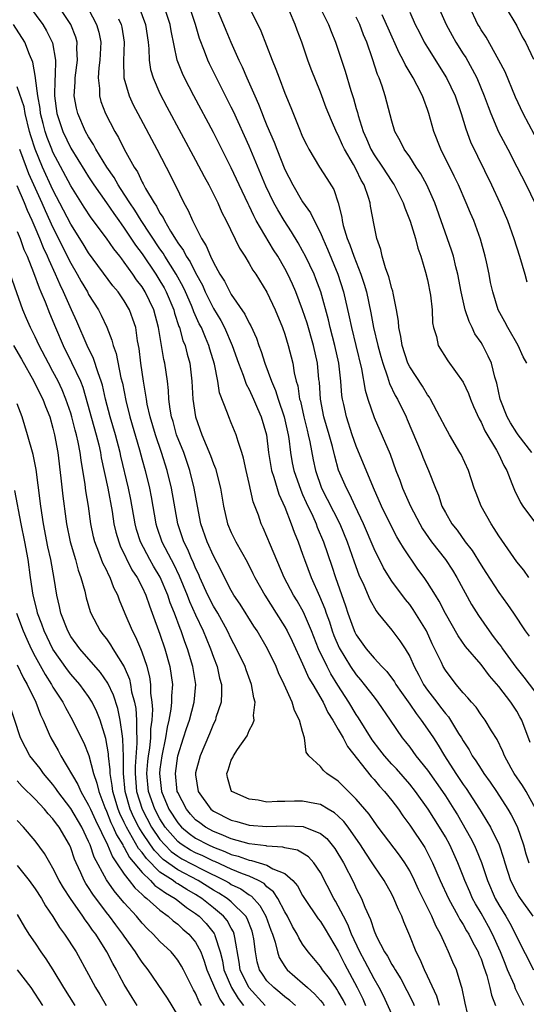
# Model space of a CAD drawing. Units: inches. Extents: x 2622000 to 2625000, y 1482000 to 1485000.
# Drawn here: x 2622059 to 2622116, y 1482883 to 1482994 of the extents above; entities that cross this region are included whole.
import ezdxf

# ---------------------------------------------------------------- set-up
doc = ezdxf.new("R2010")
doc.units = ezdxf.units.IN
doc.header["$MEASUREMENT"] = 0
doc.layers.add('LD26221482_2ft', color=166, linetype='Continuous')

msp = doc.modelspace()

# ---------------------------------------------------------------- linework, layer by layer
at = {"layer": 'LD26221482_2ft'}
for points, elevation in [([(2622060.38, 1482995), (2622061.86, 1482993), (2622062.29, 1482992.29), (2622062.95, 1482990.95), (2622063.3, 1482989), (2622063.26, 1482987.26), (2622063.22, 1482986.78), (2622063.18, 1482985), (2622063.45, 1482983), (2622064.12, 1482981), (2622065, 1482979.14), (2622066.57, 1482976.57), (2622067, 1482975.9), (2622067.6, 1482975), (2622069, 1482973.01), (2622069.81, 1482971.81), (2622070.39, 1482971), (2622070.63, 1482970.63), (2622071, 1482970.16), (2622072.26, 1482968.26), (2622073, 1482967.27), (2622074.53, 1482965), (2622075, 1482964.25), (2622075.46, 1482963.46), (2622075.71, 1482963), (2622076.55, 1482961), (2622076.64, 1482960.64), (2622077.13, 1482959.13), (2622077.18, 1482959), (2622077.57, 1482957.57), (2622077.81, 1482957), (2622078.04, 1482956.04), (2622078.33, 1482955), (2622078.59, 1482953), (2622078.7, 1482951), (2622078.97, 1482949), (2622079.69, 1482947), (2622080.17, 1482945.83), (2622080.68, 1482944.68), (2622081, 1482943.73), (2622081.22, 1482943.22), (2622081.79, 1482941), (2622082.11, 1482939), (2622082.58, 1482937), (2622083, 1482936.02), (2622083.51, 1482935), (2622084.76, 1482932.76), (2622085.43, 1482931.43), (2622085.63, 1482931), (2622086.75, 1482929), (2622088.04, 1482927), (2622089, 1482925.47), (2622089.26, 1482925), (2622089.83, 1482923.83), (2622091, 1482921.3), (2622091.71, 1482919.71), (2622092.15, 1482919), (2622093.3, 1482917), (2622093.84, 1482915.84), (2622094.39, 1482915), (2622095, 1482913.93), (2622095.53, 1482913), (2622096.02, 1482912.02), (2622098.67, 1482908.67), (2622099, 1482908.32), (2622099.6, 1482907.6), (2622100.17, 1482907), (2622101, 1482905.97), (2622101.73, 1482905), (2622102.25, 1482904.25), (2622103, 1482903.23), (2622104.7, 1482900.7), (2622105.56, 1482899), (2622106.42, 1482897), (2622107.35, 1482895), (2622108.44, 1482893), (2622108.63, 1482892.63), (2622109, 1482892.06), (2622109.38, 1482891.38), (2622109.62, 1482891), (2622110.07, 1482890.07), (2622110.68, 1482889), (2622110.76, 1482888.76), (2622111, 1482888.21), (2622111.3, 1482887.3), (2622111.65, 1482886.35), (2622112, 1482885), (2622112.17, 1482884.17), (2622112.61, 1482883)], 9618), ([(2622115.79, 1482883), (2622114.88, 1482884.88), (2622114.74, 1482885.26), (2622113.98, 1482887), (2622113.69, 1482887.69), (2622113.18, 1482889), (2622112.29, 1482891), (2622111.84, 1482891.84), (2622111, 1482893.33), (2622110.38, 1482894.38), (2622110.06, 1482895), (2622109.73, 1482895.73), (2622109.19, 1482897), (2622109, 1482897.51), (2622108.41, 1482899), (2622107.5, 1482901), (2622107, 1482901.91), (2622106.36, 1482903), (2622105.09, 1482905), (2622103.65, 1482907), (2622103, 1482907.82), (2622101.52, 1482909.52), (2622101, 1482910.06), (2622100.17, 1482911), (2622099.67, 1482911.67), (2622098.8, 1482912.8), (2622097.26, 1482915.26), (2622097, 1482915.62), (2622096.17, 1482917), (2622094.93, 1482918.93), (2622094.17, 1482920.17), (2622093.73, 1482921), (2622092.78, 1482923), (2622091.98, 1482925), (2622091.09, 1482927.09), (2622090.37, 1482928.37), (2622089.98, 1482929), (2622088.92, 1482931), (2622087.4, 1482934.6), (2622087, 1482935.59), (2622086.57, 1482936.57), (2622086.36, 1482937), (2622086.03, 1482937.97), (2622085.46, 1482939.46), (2622085, 1482941.52), (2622084.65, 1482943), (2622084.37, 1482944.37), (2622084.17, 1482945), (2622083.75, 1482946.25), (2622083.55, 1482947), (2622083, 1482948.34), (2622082.71, 1482949), (2622082.58, 1482949.42), (2622081.68, 1482951.68), (2622081.47, 1482953), (2622081.1, 1482954.9), (2622080.59, 1482956.59), (2622080.48, 1482957), (2622080.12, 1482957.88), (2622079.64, 1482959), (2622079.41, 1482959.41), (2622078.79, 1482960.79), (2622078.73, 1482961), (2622078.53, 1482961.47), (2622077.87, 1482963), (2622077.59, 1482963.59), (2622076.82, 1482965), (2622075.55, 1482967), (2622075.35, 1482967.35), (2622075, 1482967.84), (2622072.9, 1482971), (2622072.18, 1482972.18), (2622071.61, 1482973), (2622070.59, 1482974.59), (2622070.31, 1482975), (2622069.85, 1482975.85), (2622069.04, 1482977), (2622067.82, 1482979), (2622067.54, 1482979.54), (2622067, 1482980.39), (2622066.66, 1482981), (2622065.78, 1482983), (2622065.62, 1482983.62), (2622065.38, 1482985), (2622065.49, 1482986.51), (2622065.49, 1482987), (2622065.75, 1482989), (2622065.69, 1482990.31), (2622065.71, 1482991), (2622065.56, 1482991.56), (2622065, 1482993), (2622063.67, 1482995)], 9620), ([(2622072.63, 1482995), (2622073.38, 1482993), (2622073.66, 1482991), (2622073.74, 1482990.26), (2622073.78, 1482989), (2622073.94, 1482987.94), (2622074.22, 1482987), (2622075, 1482985.25), (2622075.77, 1482983.77), (2622079, 1482977.78), (2622079.95, 1482975.95), (2622080.47, 1482975), (2622081.47, 1482973), (2622081.93, 1482971.93), (2622082.42, 1482971), (2622083.9, 1482967.9), (2622084.5, 1482967), (2622085, 1482966.2), (2622085.43, 1482965.43), (2622085.73, 1482965), (2622087, 1482962.99), (2622087.93, 1482961), (2622088.75, 1482959), (2622089, 1482958.26), (2622089.38, 1482957), (2622089.88, 1482955), (2622090.05, 1482953.95), (2622090.28, 1482953), (2622090.46, 1482952.46), (2622090.66, 1482951), (2622090.74, 1482950.74), (2622091.12, 1482949), (2622091.49, 1482947.49), (2622091.63, 1482947), (2622091.81, 1482946.19), (2622092.18, 1482944.18), (2622092.43, 1482943), (2622093.11, 1482941), (2622093.76, 1482939.76), (2622095.15, 1482937), (2622095.98, 1482935), (2622096.76, 1482932.76), (2622097.3, 1482931.3), (2622097.86, 1482930.14), (2622098.53, 1482928.53), (2622099.24, 1482927.24), (2622099.44, 1482927), (2622101, 1482925.08), (2622101.9, 1482923.9), (2622102.48, 1482923), (2622103, 1482922.13), (2622103.51, 1482921), (2622104.04, 1482920.04), (2622104.56, 1482919), (2622105, 1482918.35), (2622106.03, 1482917), (2622106.46, 1482916.46), (2622107, 1482915.74), (2622107.35, 1482915.35), (2622107.59, 1482915), (2622108.49, 1482913.51), (2622108.82, 1482913), (2622109, 1482912.67), (2622109.66, 1482911.66), (2622110.01, 1482911), (2622110.43, 1482910.43), (2622111, 1482909.49), (2622111.32, 1482909), (2622112.04, 1482908.04), (2622112.73, 1482907), (2622114.02, 1482905), (2622114.39, 1482904.39), (2622115.06, 1482903.06), (2622115.75, 1482901), (2622116.01, 1482900.01), (2622116.36, 1482899)], 9626), ([(2622117.15, 1482905), (2622116.07, 1482907), (2622115.66, 1482907.66), (2622114.73, 1482909), (2622114.4, 1482909.6), (2622113.64, 1482911), (2622113.46, 1482911.46), (2622112.83, 1482912.83), (2622112.19, 1482913.81), (2622111.47, 1482915), (2622111, 1482915.6), (2622110.44, 1482916.44), (2622109.93, 1482917), (2622109.51, 1482917.51), (2622109, 1482918.04), (2622108.2, 1482919), (2622107, 1482920.58), (2622106.76, 1482921), (2622106.56, 1482921.44), (2622105.54, 1482923.54), (2622104.87, 1482925), (2622103.41, 1482927.41), (2622103, 1482927.95), (2622102.52, 1482928.52), (2622101, 1482930.58), (2622100.72, 1482931), (2622100.07, 1482932.07), (2622099, 1482934.19), (2622097.81, 1482937), (2622096.87, 1482939), (2622096.3, 1482940.3), (2622095.9, 1482941), (2622095.03, 1482943.03), (2622094.59, 1482944.59), (2622094.34, 1482945.66), (2622093.96, 1482947), (2622093.37, 1482949), (2622092.99, 1482951), (2622092.87, 1482952.87), (2622092.83, 1482953.17), (2622092.65, 1482955), (2622092.21, 1482957), (2622091.49, 1482959.49), (2622091, 1482961), (2622090.24, 1482963), (2622089.87, 1482963.87), (2622089.34, 1482965), (2622089, 1482965.64), (2622088.21, 1482967), (2622087.74, 1482967.74), (2622085.8, 1482971), (2622085.52, 1482971.52), (2622085, 1482972.65), (2622084.88, 1482972.88), (2622083.88, 1482975), (2622083, 1482976.92), (2622081, 1482980.87), (2622078.8, 1482985), (2622077.75, 1482987), (2622077.51, 1482987.51), (2622076.92, 1482989), (2622076.27, 1482992.27), (2622076.16, 1482993), (2622075.46, 1482995)], 9628), ([(2622116.5, 1482912.5), (2622115.57, 1482915), (2622115.37, 1482915.37), (2622115, 1482915.98), (2622114.33, 1482917), (2622113, 1482918.75), (2622111.95, 1482919.95), (2622111, 1482921.23), (2622109.26, 1482923.26), (2622108.43, 1482924.43), (2622107, 1482926.95), (2622106.32, 1482928.32), (2622105.88, 1482929), (2622105, 1482930.44), (2622104.61, 1482931), (2622103.93, 1482931.93), (2622102.3, 1482934.3), (2622101.9, 1482935), (2622101.56, 1482935.56), (2622101, 1482936.62), (2622099.84, 1482939), (2622098.96, 1482941.04), (2622097, 1482945.73), (2622096.56, 1482947), (2622095.91, 1482949), (2622095.62, 1482950.38), (2622095.47, 1482951), (2622095.41, 1482951.41), (2622095.29, 1482953), (2622095.07, 1482955), (2622094.62, 1482957), (2622094.08, 1482959), (2622093.88, 1482959.88), (2622093.03, 1482963), (2622092.49, 1482964.49), (2622092.28, 1482965), (2622091.32, 1482967), (2622091, 1482967.61), (2622090.5, 1482968.5), (2622089.75, 1482969.75), (2622088.91, 1482971), (2622088.2, 1482972.2), (2622087.78, 1482973), (2622086.88, 1482974.88), (2622085, 1482979.34), (2622083.23, 1482983.23), (2622083, 1482983.72), (2622080.57, 1482988.57), (2622080.37, 1482989), (2622080.01, 1482989.99), (2622079.44, 1482991.44), (2622079, 1482993), (2622078.31, 1482995)], 9630), ([(2622081.2, 1482995.2), (2622082.12, 1482993), (2622082.37, 1482992.37), (2622082.94, 1482991), (2622083.86, 1482989), (2622084.23, 1482988.23), (2622084.75, 1482987), (2622085.62, 1482985), (2622086.05, 1482984.05), (2622086.45, 1482983), (2622086.62, 1482982.62), (2622087, 1482981.66), (2622087.8, 1482979.8), (2622088.09, 1482979), (2622089, 1482976.74), (2622089.9, 1482975), (2622091, 1482973.12), (2622091.89, 1482971.89), (2622092.29, 1482971), (2622093, 1482969.62), (2622093.25, 1482969), (2622093.8, 1482967.8), (2622094.96, 1482965), (2622095.59, 1482963), (2622096.22, 1482960.22), (2622096.47, 1482959), (2622096.98, 1482957), (2622097.61, 1482954.39), (2622098, 1482952), (2622098.3, 1482951), (2622099, 1482948.94), (2622100.8, 1482944.8), (2622101.46, 1482943), (2622101.89, 1482941.89), (2622102.21, 1482941), (2622103.1, 1482939), (2622104.14, 1482937), (2622104.45, 1482936.45), (2622105.45, 1482935), (2622107.01, 1482933), (2622107.8, 1482931.8), (2622108.3, 1482931), (2622109.95, 1482927.95), (2622110.71, 1482926.71), (2622111.9, 1482925), (2622112.38, 1482924.38), (2622113, 1482923.55), (2622113.25, 1482923.25), (2622113.4, 1482923), (2622114.92, 1482920.92), (2622115.81, 1482919.81), (2622117, 1482918.23)], 9632), ([(2622085, 1482994.91), (2622085.96, 1482993), (2622086.3, 1482992.3), (2622087.57, 1482989), (2622087.99, 1482987.99), (2622088.35, 1482987), (2622089, 1482985.31), (2622089.68, 1482983.68), (2622090.56, 1482981.44), (2622091, 1482980.39), (2622091.45, 1482979.45), (2622091.69, 1482979), (2622092.88, 1482977), (2622093.71, 1482975.71), (2622094.48, 1482974.48), (2622094.99, 1482972.99), (2622095.38, 1482971.38), (2622095.42, 1482971), (2622095.54, 1482970.46), (2622095.99, 1482969), (2622096.3, 1482968.3), (2622096.72, 1482967), (2622097.51, 1482965), (2622097.89, 1482963.89), (2622098.15, 1482963), (2622098.66, 1482960.66), (2622098.96, 1482959), (2622099.44, 1482957), (2622099.76, 1482955.76), (2622099.98, 1482955), (2622100.53, 1482953.47), (2622100.74, 1482952.74), (2622101.39, 1482951.39), (2622101.63, 1482951), (2622102.59, 1482949), (2622102.71, 1482948.71), (2622104.3, 1482945), (2622104.49, 1482944.49), (2622105, 1482943.25), (2622105.11, 1482943), (2622105.88, 1482941), (2622106.22, 1482940.22), (2622106.62, 1482939), (2622107, 1482938.27), (2622107.74, 1482937), (2622108.31, 1482936.31), (2622109.21, 1482935), (2622110, 1482934), (2622111, 1482932.36), (2622111.55, 1482931.55), (2622113, 1482929.31), (2622113.97, 1482927.97), (2622114.65, 1482927), (2622115.96, 1482925), (2622116.4, 1482924.4)], 9634), ([(2622092.9, 1482995), (2622093.91, 1482993), (2622094.21, 1482992.21), (2622094.7, 1482991), (2622095.77, 1482987.77), (2622096.39, 1482985.61), (2622096.7, 1482984.7), (2622097, 1482983.58), (2622097.14, 1482983.14), (2622097.22, 1482982.78), (2622097.79, 1482981), (2622098.17, 1482980.17), (2622098.64, 1482979), (2622099, 1482978.38), (2622099.94, 1482977), (2622101, 1482975.37), (2622101.16, 1482975.16), (2622101.26, 1482975), (2622102.28, 1482973), (2622102.44, 1482972.44), (2622103.05, 1482970.95), (2622103.64, 1482969), (2622103.9, 1482967.9), (2622104.24, 1482967), (2622104.79, 1482965.21), (2622105, 1482964.35), (2622105.34, 1482962.66), (2622105.51, 1482961), (2622105.55, 1482959.55), (2622105.67, 1482959), (2622106, 1482958), (2622106.21, 1482957), (2622107.28, 1482955.28), (2622109, 1482952.89), (2622109.6, 1482951.6), (2622109.81, 1482951), (2622110.17, 1482950.17), (2622110.79, 1482948.79), (2622111, 1482948.42), (2622111.43, 1482947.43), (2622112.74, 1482945.26), (2622113, 1482944.76), (2622113.55, 1482943.55), (2622113.89, 1482943), (2622114.47, 1482941.53), (2622114.76, 1482940.76), (2622115.41, 1482939.41), (2622115.68, 1482939), (2622117, 1482937.24)], 9638), ([(2622106.2, 1482995), (2622107.08, 1482993), (2622107.75, 1482991.75), (2622108.17, 1482991), (2622109, 1482989.69), (2622109.28, 1482989.28), (2622110, 1482988), (2622110.52, 1482987), (2622111.36, 1482985), (2622111.79, 1482983.79), (2622112.1, 1482983), (2622112.97, 1482980.97), (2622114.01, 1482979), (2622115, 1482977.02), (2622116.06, 1482975), (2622117.04, 1482973)], 9646), ([(2622117, 1482980.63), (2622115.72, 1482983), (2622114.86, 1482984.86), (2622113.69, 1482987.69), (2622112.99, 1482988.99), (2622111.56, 1482991.56), (2622111, 1482992.41), (2622110.8, 1482992.8), (2622110.66, 1482993), (2622109.7, 1482995)], 9648), ([(2622113.71, 1482995), (2622115, 1482992.86), (2622115.62, 1482991.62), (2622115.98, 1482991), (2622116.9, 1482989.1)], 9650), ([(2622067, 1482994.73), (2622067.89, 1482993), (2622068.13, 1482992.13), (2622068.35, 1482991), (2622068.27, 1482989), (2622068.15, 1482988.15), (2622068.06, 1482987), (2622068.2, 1482985.8), (2622068.2, 1482985), (2622068.37, 1482984.37), (2622068.89, 1482983), (2622069.93, 1482981), (2622070.33, 1482980.33), (2622070.99, 1482979), (2622072.1, 1482977), (2622072.47, 1482976.47), (2622073, 1482975.33), (2622073.12, 1482975.12), (2622073.38, 1482974.62), (2622074.33, 1482973), (2622074.61, 1482972.61), (2622075, 1482971.85), (2622075.34, 1482971.34), (2622075.49, 1482971), (2622076.17, 1482969.83), (2622076.82, 1482968.82), (2622077, 1482968.52), (2622077.64, 1482967.64), (2622077.95, 1482967), (2622078.37, 1482966.37), (2622079, 1482965.13), (2622079.75, 1482963.75), (2622080.08, 1482963), (2622081, 1482961.13), (2622081.81, 1482959.81), (2622082.23, 1482959), (2622083.1, 1482957), (2622083.81, 1482955), (2622084.34, 1482953.66), (2622084.67, 1482952.67), (2622085, 1482952.07), (2622085.49, 1482951), (2622085.93, 1482949.93), (2622086.35, 1482949), (2622086.93, 1482947), (2622087.18, 1482945), (2622087.42, 1482943.42), (2622087.49, 1482943), (2622087.76, 1482942.24), (2622088.33, 1482940.33), (2622089, 1482938.89), (2622089.71, 1482937), (2622090.05, 1482936.05), (2622090.49, 1482935), (2622091, 1482933.62), (2622091.22, 1482933), (2622091.97, 1482931), (2622092.9, 1482928.9), (2622093.49, 1482927.49), (2622093.63, 1482927), (2622094, 1482926), (2622094.32, 1482925), (2622094.5, 1482924.5), (2622095.09, 1482923.09), (2622096.36, 1482921), (2622097, 1482920.06), (2622097.5, 1482919.5), (2622097.9, 1482919), (2622099, 1482917.55), (2622099.43, 1482917), (2622100.82, 1482915), (2622102.17, 1482913), (2622102.54, 1482912.54), (2622103, 1482911.95), (2622103.69, 1482911), (2622105, 1482909.37), (2622106.68, 1482907), (2622107, 1482906.52), (2622107.97, 1482905), (2622108.36, 1482904.36), (2622109.81, 1482901.81), (2622110.23, 1482901), (2622110.47, 1482900.47), (2622111.04, 1482899.04), (2622111.72, 1482897), (2622112.6, 1482895), (2622113, 1482894.3), (2622113.8, 1482893), (2622114.24, 1482892.24), (2622114.86, 1482891), (2622115, 1482890.67), (2622116.88, 1482887)], 9622), ([(2622116.35, 1482931), (2622115.8, 1482931.8), (2622115, 1482932.75), (2622113, 1482935.67), (2622112.49, 1482936.49), (2622112.14, 1482937), (2622111.01, 1482939), (2622110.45, 1482940.45), (2622110.25, 1482941), (2622109.59, 1482943), (2622108.76, 1482944.76), (2622108.64, 1482945), (2622107.45, 1482947), (2622107, 1482947.79), (2622106.4, 1482949), (2622105.33, 1482951), (2622105.21, 1482951.21), (2622105, 1482951.46), (2622104.43, 1482952.43), (2622103, 1482954.61), (2622102.8, 1482955), (2622102.14, 1482957), (2622102, 1482958), (2622101.78, 1482959), (2622101.74, 1482959.74), (2622101.53, 1482961), (2622101.14, 1482962.86), (2622101.1, 1482963.1), (2622101, 1482963.39), (2622100.68, 1482964.68), (2622100.3, 1482965.7), (2622099.93, 1482967), (2622099.77, 1482967.77), (2622099.32, 1482969), (2622099, 1482970.51), (2622098.61, 1482972.61), (2622098.56, 1482973), (2622098.39, 1482973.61), (2622097.9, 1482975), (2622097.56, 1482975.55), (2622097, 1482976.75), (2622096.7, 1482977.3), (2622095.7, 1482979), (2622095.47, 1482979.47), (2622095, 1482980.58), (2622094.84, 1482980.84), (2622094.22, 1482982.22), (2622093.65, 1482983.65), (2622093, 1482985.4), (2622091.97, 1482987.97), (2622091.59, 1482989), (2622090.89, 1482991), (2622090.37, 1482992.37), (2622090.16, 1482993), (2622089.51, 1482994.49)], 9636), ([(2622116.7, 1482945), (2622115.15, 1482947), (2622115, 1482947.2), (2622114.32, 1482948.32), (2622113.93, 1482949), (2622113.14, 1482951), (2622112.77, 1482952.76), (2622112.55, 1482953.45), (2622112.17, 1482955), (2622111.82, 1482955.82), (2622111.2, 1482957), (2622111, 1482957.33), (2622110.32, 1482958.32), (2622110.01, 1482959), (2622109.68, 1482959.68), (2622109.23, 1482961), (2622108.77, 1482963), (2622108.4, 1482965), (2622108.19, 1482965.81), (2622107.91, 1482967), (2622107.7, 1482967.7), (2622105.81, 1482973), (2622104.93, 1482975), (2622104.25, 1482976.25), (2622103.74, 1482977), (2622103, 1482978.17), (2622102.4, 1482979), (2622101.94, 1482979.94), (2622101.34, 1482981), (2622101, 1482982.14), (2622100.27, 1482985), (2622099.92, 1482986.08), (2622099.58, 1482987), (2622099.39, 1482987.39), (2622098.84, 1482989.16), (2622098.19, 1482991), (2622097.82, 1482991.82), (2622097.4, 1482993), (2622097, 1482993.8)], 9640), ([(2622116.13, 1482955), (2622115.72, 1482955.72), (2622115.16, 1482957), (2622114, 1482959), (2622113.67, 1482959.67), (2622112.94, 1482961), (2622112.31, 1482963), (2622112.07, 1482964.07), (2622111.9, 1482965), (2622111.61, 1482966.39), (2622111.47, 1482967), (2622110.93, 1482968.93), (2622110.18, 1482971), (2622109.82, 1482971.82), (2622109.35, 1482973), (2622108.46, 1482975), (2622107.99, 1482975.99), (2622106.48, 1482979), (2622105.72, 1482981), (2622105.16, 1482983), (2622105, 1482983.47), (2622104.57, 1482984.57), (2622104.43, 1482985), (2622103.83, 1482986.17), (2622103.38, 1482987), (2622102.49, 1482988.49), (2622102.27, 1482989), (2622101.82, 1482989.82), (2622100.58, 1482992.58), (2622100.42, 1482993), (2622099.91, 1482994.09)], 9642), ([(2622103, 1482994.38), (2622103.63, 1482993), (2622104.09, 1482992.09), (2622104.64, 1482991), (2622105, 1482990.4), (2622107.14, 1482987), (2622108.09, 1482985), (2622108.76, 1482983), (2622109.28, 1482981.28), (2622109.83, 1482979.83), (2622112.16, 1482975), (2622113.1, 1482973), (2622113.96, 1482971), (2622114.67, 1482969), (2622115.32, 1482967), (2622115.92, 1482965), (2622116.15, 1482964.15)], 9644), ([(2622109.75, 1482881), (2622109.24, 1482883.24), (2622108.9, 1482884.9), (2622108.78, 1482885.22), (2622108.24, 1482887), (2622107.85, 1482887.85), (2622107.37, 1482889), (2622107, 1482889.75), (2622106.44, 1482891), (2622105.92, 1482891.92), (2622105.5, 1482893), (2622104, 1482896), (2622103.54, 1482897), (2622103, 1482898.08), (2622102.45, 1482899), (2622101.86, 1482899.86), (2622099.48, 1482903), (2622099, 1482903.64), (2622098.45, 1482904.45), (2622097, 1482906.14), (2622096.13, 1482907), (2622095, 1482908.15), (2622093.72, 1482909), (2622093.34, 1482909.34), (2622093, 1482909.81), (2622091.71, 1482911), (2622091.41, 1482911.41), (2622091.21, 1482913), (2622091, 1482913.71), (2622090.66, 1482915), (2622090.07, 1482916.07), (2622089.82, 1482917), (2622088.91, 1482919), (2622088.3, 1482920.3), (2622088.03, 1482921), (2622087.07, 1482923), (2622085.9, 1482925), (2622085.54, 1482925.54), (2622083.99, 1482927.99), (2622083.3, 1482929), (2622083, 1482929.52), (2622082.23, 1482931), (2622081.83, 1482931.83), (2622081, 1482933.4), (2622080.29, 1482935), (2622079.59, 1482937), (2622079.2, 1482939), (2622078.85, 1482941), (2622078.35, 1482943), (2622077.66, 1482945), (2622076.87, 1482947), (2622076.46, 1482948.46), (2622076.29, 1482949), (2622076.15, 1482949.85), (2622076, 1482951), (2622075.95, 1482951.95), (2622075.83, 1482953), (2622075.53, 1482955), (2622075.43, 1482955.43), (2622074.84, 1482959), (2622074.31, 1482961), (2622073.35, 1482963), (2622073, 1482963.56), (2622072.37, 1482964.37), (2622071.96, 1482965), (2622071, 1482966.36), (2622070.71, 1482966.71), (2622070.5, 1482967), (2622069.82, 1482967.82), (2622069, 1482969.04), (2622067.3, 1482971.3), (2622066.51, 1482972.51), (2622065, 1482974.89), (2622063, 1482978.69), (2622062.86, 1482979), (2622062.34, 1482980.34), (2622062.12, 1482981), (2622061.89, 1482981.89), (2622061.62, 1482983), (2622061.56, 1482983.56), (2622061.29, 1482985), (2622061.04, 1482986.96), (2622061.04, 1482987.04), (2622060.76, 1482988.76), (2622060.38, 1482989.62), (2622059.85, 1482991), (2622058.59, 1482993)], 9616), ([(2622070.36, 1482993.64), (2622070.65, 1482993), (2622070.71, 1482992.71), (2622070.97, 1482991), (2622070.91, 1482988.91), (2622070.96, 1482987), (2622071.53, 1482985), (2622071.99, 1482983.99), (2622072.51, 1482983), (2622074.64, 1482979), (2622075.68, 1482977), (2622076.7, 1482975), (2622077.67, 1482973), (2622078.15, 1482972.15), (2622078.63, 1482971), (2622079.65, 1482969), (2622080.19, 1482968.19), (2622080.67, 1482967), (2622081, 1482966.32), (2622081.73, 1482965), (2622082.22, 1482964.22), (2622082.83, 1482963), (2622083, 1482962.71), (2622084.53, 1482960.53), (2622085, 1482959.52), (2622085.19, 1482959.19), (2622085.82, 1482957.82), (2622086.09, 1482957), (2622086.34, 1482956.34), (2622086.76, 1482955), (2622087.5, 1482953), (2622087.96, 1482951.96), (2622088.25, 1482951), (2622088.91, 1482949), (2622089.36, 1482947), (2622089.44, 1482946.56), (2622089.64, 1482945), (2622089.84, 1482943.84), (2622090, 1482943), (2622090.78, 1482940.78), (2622091, 1482940.31), (2622091.4, 1482939.4), (2622092.13, 1482937.87), (2622092.51, 1482937), (2622092.64, 1482936.64), (2622093.34, 1482935), (2622094.27, 1482932.27), (2622094.69, 1482931), (2622095.81, 1482927.81), (2622096.06, 1482927), (2622096.66, 1482925.34), (2622096.85, 1482924.85), (2622097, 1482924.56), (2622098.11, 1482923), (2622099, 1482921.95), (2622099.88, 1482921), (2622100.43, 1482920.43), (2622101.29, 1482919.29), (2622101.46, 1482919), (2622102.08, 1482918.08), (2622103, 1482916.8), (2622103.72, 1482915.72), (2622104.29, 1482915), (2622105, 1482913.99), (2622105.67, 1482913), (2622106.19, 1482912.19), (2622106.89, 1482911), (2622108.17, 1482909), (2622109, 1482907.79), (2622109.34, 1482907.34), (2622110.83, 1482905), (2622111, 1482904.71), (2622111.66, 1482903.66), (2622112.05, 1482903), (2622113.05, 1482901), (2622113.52, 1482899.52), (2622113.66, 1482899), (2622114.29, 1482897), (2622115, 1482895.61), (2622115.23, 1482895.23), (2622115.38, 1482895), (2622116.81, 1482893)], 9624), ([(2622106.34, 1482883), (2622106.04, 1482884.04), (2622105, 1482886.28), (2622104.65, 1482887), (2622104.17, 1482888.17), (2622103.72, 1482889), (2622103, 1482890.81), (2622102.36, 1482892.36), (2622102.12, 1482893), (2622101.74, 1482893.74), (2622101.24, 1482895), (2622101, 1482895.46), (2622100.14, 1482897), (2622099, 1482898.67), (2622098.8, 1482899), (2622098.07, 1482900.07), (2622097.5, 1482901), (2622096.09, 1482903), (2622095.61, 1482903.61), (2622095, 1482904.21), (2622094.58, 1482904.58), (2622093.85, 1482905), (2622093, 1482905.53), (2622092.37, 1482905.63), (2622091, 1482905.91), (2622090.1, 1482905.9), (2622089, 1482905.85), (2622088.13, 1482905.87), (2622087, 1482905.8), (2622086, 1482906), (2622085, 1482906.12), (2622083.05, 1482907), (2622083, 1482907.1), (2622082.57, 1482908.57), (2622082.48, 1482909), (2622082.63, 1482909.37), (2622083, 1482910.5), (2622083.18, 1482910.82), (2622083.24, 1482911), (2622083.71, 1482911.71), (2622084.76, 1482913.24), (2622085, 1482913.83), (2622085.43, 1482914.57), (2622085.55, 1482915), (2622085.5, 1482915.5), (2622085.68, 1482917), (2622085.51, 1482917.51), (2622085.28, 1482919), (2622084.65, 1482920.65), (2622084.54, 1482921), (2622083.58, 1482923), (2622083, 1482924.09), (2622082.58, 1482925), (2622081.47, 1482927), (2622081, 1482927.77), (2622080.37, 1482929), (2622079.47, 1482931), (2622079.34, 1482931.34), (2622079, 1482932.04), (2622078.73, 1482932.73), (2622078.59, 1482933), (2622078.13, 1482934.13), (2622077.67, 1482935), (2622077, 1482937), (2622076.31, 1482941), (2622075.82, 1482943), (2622075.18, 1482945), (2622074.49, 1482947), (2622073.9, 1482949), (2622073.58, 1482950.42), (2622073.48, 1482951), (2622073.43, 1482951.43), (2622073.17, 1482953), (2622072.87, 1482955), (2622072.66, 1482956.66), (2622072.49, 1482957.51), (2622072.28, 1482959), (2622071.97, 1482959.97), (2622071.59, 1482961), (2622071, 1482962), (2622070.3, 1482963), (2622069.7, 1482963.7), (2622067, 1482967.4), (2622066.4, 1482968.4), (2622065, 1482970.6), (2622064.19, 1482972.19), (2622063, 1482974.46), (2622061.84, 1482977), (2622060.99, 1482979), (2622060.51, 1482980.51), (2622060.38, 1482981), (2622059.89, 1482983), (2622059.76, 1482983.75), (2622059, 1482986.02)], 9614), ([(2622059.24, 1482979), (2622059.98, 1482977), (2622060.27, 1482976.27), (2622061.75, 1482973), (2622062.13, 1482972.13), (2622063, 1482970.24), (2622065, 1482966.23), (2622065.72, 1482965), (2622066.17, 1482964.17), (2622066.86, 1482963), (2622067, 1482962.72), (2622068.1, 1482961), (2622068.41, 1482960.41), (2622069.04, 1482959.04), (2622069.61, 1482957.61), (2622069.75, 1482957), (2622070.1, 1482956.1), (2622070.62, 1482953.38), (2622070.78, 1482952.78), (2622071.16, 1482950.84), (2622071.63, 1482949), (2622072.7, 1482945.3), (2622073, 1482944.19), (2622073.34, 1482943), (2622073.83, 1482941), (2622074.02, 1482940.02), (2622074.53, 1482937), (2622074.64, 1482936.64), (2622075.19, 1482935), (2622076.25, 1482933), (2622076.52, 1482932.52), (2622077.17, 1482931.17), (2622078.05, 1482929), (2622078.31, 1482928.31), (2622079, 1482926.8), (2622079.86, 1482925), (2622080.18, 1482924.18), (2622080.68, 1482923), (2622081, 1482922.04), (2622081.4, 1482921), (2622081.69, 1482919.69), (2622081.88, 1482919), (2622081.91, 1482918.09), (2622081.85, 1482917), (2622081.28, 1482915.28), (2622081.21, 1482915), (2622081, 1482914.58), (2622080.54, 1482913.46), (2622079.5, 1482911), (2622079, 1482909.08), (2622078.98, 1482909), (2622079, 1482908.86), (2622079.27, 1482907), (2622080.72, 1482905), (2622081, 1482904.79), (2622083, 1482903.78), (2622083.62, 1482903.62), (2622085, 1482903.21), (2622087, 1482903.06), (2622089.15, 1482903.15), (2622091.06, 1482903.06), (2622093, 1482902.29), (2622093.71, 1482901.71), (2622094.61, 1482900.61), (2622095.58, 1482899), (2622096.73, 1482896.73), (2622097, 1482896.13), (2622097.59, 1482895), (2622097.97, 1482894.03), (2622098.62, 1482892.62), (2622099, 1482891.37), (2622099.28, 1482890.72), (2622100.17, 1482889), (2622100.51, 1482888.51), (2622101, 1482887.6), (2622101.24, 1482887.24), (2622101.36, 1482887), (2622102, 1482886), (2622102.69, 1482884.69), (2622103.36, 1482883.36), (2622103.51, 1482883)], 9612), ([(2622101, 1482882.01), (2622100.07, 1482884.07), (2622099.58, 1482885), (2622099, 1482885.97), (2622097.97, 1482887.97), (2622097.41, 1482889), (2622096.48, 1482891), (2622096.07, 1482892.07), (2622095.57, 1482893), (2622095, 1482894.13), (2622094.69, 1482894.69), (2622094.49, 1482895), (2622093, 1482897.91), (2622092.25, 1482899), (2622091.65, 1482899.65), (2622091, 1482900.07), (2622090.41, 1482900.41), (2622089, 1482900.69), (2622088.76, 1482900.76), (2622087, 1482900.85), (2622086.89, 1482900.89), (2622085, 1482901.11), (2622083, 1482901.69), (2622081.85, 1482902.15), (2622081, 1482902.52), (2622080.09, 1482903), (2622079.46, 1482903.46), (2622079, 1482903.82), (2622078.44, 1482904.44), (2622077.96, 1482905), (2622077, 1482906.86), (2622076.94, 1482907), (2622076.73, 1482909), (2622077.01, 1482911), (2622077.64, 1482913), (2622077.96, 1482914.04), (2622078.3, 1482915), (2622078.84, 1482917), (2622079.02, 1482919), (2622078.7, 1482921), (2622078.09, 1482923), (2622077.79, 1482923.79), (2622077.39, 1482925), (2622077.27, 1482925.27), (2622076.64, 1482927), (2622076.15, 1482928.15), (2622075.88, 1482929), (2622075.03, 1482931.02), (2622074.27, 1482932.27), (2622073.85, 1482933), (2622072.8, 1482935), (2622072.37, 1482936.37), (2622072.2, 1482937), (2622071.72, 1482939.72), (2622071.46, 1482941), (2622070.6, 1482944.6), (2622070.52, 1482945), (2622070.02, 1482947), (2622069.43, 1482949), (2622068.89, 1482951), (2622068.55, 1482952.55), (2622068.41, 1482953), (2622068.06, 1482953.94), (2622067.55, 1482955.55), (2622066.82, 1482957), (2622065.68, 1482959.68), (2622065.09, 1482961), (2622064.19, 1482963), (2622063.79, 1482963.79), (2622063.29, 1482965), (2622062.56, 1482966.56), (2622062.39, 1482967), (2622061.94, 1482967.94), (2622061.53, 1482969), (2622061, 1482970.23), (2622060.67, 1482971), (2622060.13, 1482972.13), (2622059.8, 1482973), (2622059, 1482974.9)], 9610), ([(2622059, 1482969.79), (2622059.31, 1482969), (2622059.75, 1482967.75), (2622060.09, 1482967), (2622060.83, 1482965.17), (2622061.45, 1482963.45), (2622061.65, 1482963), (2622062.12, 1482961.88), (2622062.61, 1482960.61), (2622063.28, 1482959), (2622064.13, 1482957), (2622065.09, 1482955.09), (2622066.07, 1482953), (2622066.33, 1482952.33), (2622067.86, 1482947), (2622068.14, 1482945.86), (2622068.34, 1482945), (2622068.42, 1482944.42), (2622069.14, 1482941), (2622069.63, 1482938.37), (2622069.84, 1482937), (2622070.05, 1482936.05), (2622070.37, 1482935), (2622070.54, 1482934.54), (2622071.86, 1482931.86), (2622072.44, 1482931), (2622073, 1482929.9), (2622073.41, 1482929), (2622073.81, 1482927.81), (2622074.14, 1482927), (2622075, 1482924.63), (2622075.54, 1482923), (2622076.11, 1482921), (2622076.39, 1482919), (2622076.29, 1482917.71), (2622076.29, 1482917), (2622076.23, 1482916.23), (2622076, 1482915), (2622075.8, 1482914.2), (2622075.62, 1482913), (2622075.2, 1482911), (2622075, 1482909.5), (2622074.95, 1482909), (2622075.18, 1482907), (2622076.01, 1482905), (2622077, 1482903.47), (2622077.41, 1482903), (2622078.27, 1482902.27), (2622079, 1482901.76), (2622080.43, 1482901), (2622081, 1482900.75), (2622082.28, 1482900.28), (2622083, 1482899.94), (2622083.75, 1482899.74), (2622085, 1482899.28), (2622085.25, 1482899.25), (2622087, 1482898.73), (2622087.67, 1482898.33), (2622089, 1482897.78), (2622089.89, 1482897), (2622090.42, 1482896.42), (2622091, 1482895.33), (2622091.2, 1482895), (2622092.73, 1482892.73), (2622093, 1482892.4), (2622093.54, 1482891.54), (2622095, 1482889.08), (2622095.68, 1482887.68), (2622097.13, 1482885), (2622097.74, 1482883.74), (2622098.06, 1482883)], 9608), ([(2622095.83, 1482883), (2622095.57, 1482883.57), (2622095, 1482884.58), (2622094.84, 1482884.84), (2622094.71, 1482885), (2622094.02, 1482886.02), (2622093.22, 1482887), (2622093, 1482887.35), (2622092.25, 1482888.25), (2622091.6, 1482889), (2622091, 1482889.87), (2622090.57, 1482890.57), (2622090.38, 1482891), (2622089.86, 1482891.86), (2622089.29, 1482893), (2622089, 1482893.48), (2622088.21, 1482895), (2622087.74, 1482895.74), (2622087, 1482896.31), (2622086.67, 1482896.67), (2622086.06, 1482897), (2622085, 1482897.48), (2622084.25, 1482897.75), (2622083, 1482898.28), (2622081.14, 1482899.14), (2622081, 1482899.19), (2622079.79, 1482899.79), (2622079, 1482900.13), (2622078.43, 1482900.43), (2622077.5, 1482901), (2622077.21, 1482901.21), (2622077, 1482901.38), (2622075.59, 1482903), (2622075, 1482903.92), (2622074.42, 1482905), (2622073.73, 1482907), (2622073.54, 1482909), (2622073.64, 1482910.36), (2622073.71, 1482911), (2622073.85, 1482911.85), (2622073.96, 1482913), (2622073.97, 1482914.03), (2622074.11, 1482915), (2622074.18, 1482916.18), (2622074.11, 1482917), (2622073.97, 1482918.03), (2622073.97, 1482919), (2622073.85, 1482919.85), (2622073.56, 1482921), (2622073, 1482922.62), (2622072.84, 1482923), (2622072.29, 1482924.29), (2622071.9, 1482925), (2622071.08, 1482926.92), (2622070.45, 1482928.45), (2622070.27, 1482929), (2622069.84, 1482929.84), (2622069.42, 1482931), (2622069.26, 1482931.26), (2622069, 1482931.85), (2622068.61, 1482932.61), (2622068.16, 1482933.84), (2622067.69, 1482935), (2622067.55, 1482935.55), (2622067.24, 1482937), (2622066.97, 1482939), (2622066.69, 1482940.69), (2622066.6, 1482941.4), (2622066.15, 1482944.15), (2622066.05, 1482945), (2622065.84, 1482946.16), (2622065.65, 1482947), (2622065.5, 1482947.5), (2622065.12, 1482949), (2622065, 1482949.41), (2622064.46, 1482951), (2622064.04, 1482952.04), (2622063.58, 1482953), (2622063, 1482954.1), (2622062.49, 1482955), (2622061.44, 1482957), (2622061, 1482957.96), (2622060.47, 1482959), (2622060.02, 1482960.02), (2622059.63, 1482961), (2622057.8, 1482966.2)], 9606), ([(2622058.57, 1482957), (2622059.47, 1482955.47), (2622060.86, 1482953), (2622061.56, 1482951.56), (2622061.85, 1482951), (2622062.16, 1482950.16), (2622062.63, 1482949), (2622063, 1482947.73), (2622063.18, 1482947), (2622063.54, 1482945), (2622063.89, 1482942.11), (2622064.1, 1482940.1), (2622064.43, 1482937.57), (2622064.51, 1482937), (2622064.92, 1482935), (2622065.51, 1482933), (2622065.82, 1482931.82), (2622066.14, 1482931), (2622066.56, 1482929.44), (2622066.72, 1482928.72), (2622067.17, 1482927.17), (2622067.24, 1482927), (2622068.3, 1482925), (2622068.61, 1482924.61), (2622069, 1482924.09), (2622069.45, 1482923.45), (2622069.71, 1482923), (2622070.98, 1482920.98), (2622071.57, 1482919.57), (2622071.7, 1482919), (2622071.82, 1482918.18), (2622072.13, 1482917), (2622072.28, 1482916.28), (2622072.37, 1482915), (2622072.35, 1482913.65), (2622072.41, 1482913), (2622072.42, 1482912.42), (2622072.2, 1482909.8), (2622072.2, 1482909), (2622072.38, 1482907), (2622072.99, 1482904.99), (2622074.06, 1482903), (2622075, 1482901.62), (2622075.54, 1482901), (2622076.27, 1482900.27), (2622077, 1482899.73), (2622077.45, 1482899.45), (2622079.76, 1482898.24), (2622082.28, 1482897), (2622082.74, 1482896.74), (2622083, 1482896.58), (2622084.07, 1482896.07), (2622085, 1482895.41), (2622085.27, 1482895.27), (2622086.21, 1482894.21), (2622086.87, 1482893), (2622087.44, 1482891.44), (2622087.61, 1482891), (2622087.91, 1482890.09), (2622088.16, 1482889), (2622088.37, 1482888.37), (2622089, 1482887.35), (2622089.14, 1482887.14), (2622089.26, 1482887), (2622091, 1482885.5), (2622091.53, 1482885), (2622092.32, 1482884.32), (2622093, 1482883.56), (2622093.25, 1482883.25), (2622093.4, 1482883)], 9604), ([(2622090.19, 1482883), (2622089.55, 1482883.55), (2622089, 1482883.97), (2622088.45, 1482884.45), (2622087.76, 1482885), (2622087, 1482885.77), (2622086.49, 1482886.49), (2622086.16, 1482887), (2622085.89, 1482887.89), (2622085.7, 1482889), (2622085.52, 1482890.48), (2622085.43, 1482891), (2622085.32, 1482891.32), (2622084.76, 1482892.76), (2622084.62, 1482893), (2622083, 1482894.63), (2622082.55, 1482895), (2622081.6, 1482895.6), (2622081, 1482895.93), (2622079.29, 1482897), (2622077, 1482898.19), (2622075.36, 1482899.36), (2622074.37, 1482900.37), (2622073.93, 1482901), (2622073, 1482902.4), (2622072.63, 1482903), (2622072.07, 1482904.07), (2622071.67, 1482905), (2622071.1, 1482907), (2622070.9, 1482909), (2622070.9, 1482910.9), (2622070.85, 1482912.85), (2622070.79, 1482913.21), (2622070.55, 1482915), (2622070.28, 1482916.28), (2622069.79, 1482917.79), (2622069.15, 1482919.15), (2622068.34, 1482920.34), (2622066.01, 1482923), (2622065, 1482924.38), (2622064.65, 1482925), (2622063.89, 1482927), (2622063.74, 1482927.74), (2622063.43, 1482929), (2622063.13, 1482930.87), (2622062.75, 1482933), (2622062.43, 1482934.43), (2622061.93, 1482937), (2622061.63, 1482939), (2622061.34, 1482941.34), (2622061.1, 1482943.1), (2622060.77, 1482944.77), (2622060.16, 1482947), (2622059.54, 1482949), (2622059, 1482950.46)], 9602), ([(2622086.78, 1482883), (2622084.96, 1482885), (2622083.99, 1482887), (2622083.87, 1482887.87), (2622083.38, 1482890.62), (2622083.33, 1482891), (2622083.24, 1482891.24), (2622083, 1482891.66), (2622082.53, 1482892.53), (2622082.14, 1482893), (2622081, 1482893.96), (2622079.68, 1482895), (2622079, 1482895.43), (2622078.01, 1482896.01), (2622077, 1482896.63), (2622076.76, 1482896.76), (2622076.46, 1482897), (2622075, 1482897.96), (2622073.47, 1482899.47), (2622073, 1482900.14), (2622072.6, 1482900.6), (2622071.6, 1482902.4), (2622071.23, 1482903), (2622071, 1482903.51), (2622070.51, 1482904.51), (2622070.31, 1482905), (2622069.72, 1482907), (2622069.65, 1482907.65), (2622069.42, 1482909), (2622069.42, 1482909.42), (2622069.23, 1482911), (2622069.22, 1482911.22), (2622068.94, 1482912.94), (2622068.3, 1482915), (2622067.92, 1482915.92), (2622067.4, 1482917), (2622067, 1482917.65), (2622066.01, 1482919), (2622065, 1482920.15), (2622064.63, 1482920.63), (2622063, 1482922.94), (2622062.02, 1482925), (2622061.76, 1482925.76), (2622061.28, 1482927), (2622061.24, 1482927.24), (2622060.78, 1482929), (2622060.48, 1482931), (2622060.2, 1482933), (2622059.84, 1482935), (2622059.44, 1482937), (2622058.74, 1482940.74)], 9600), ([(2622058.9, 1482927), (2622059.66, 1482925), (2622060.07, 1482924.07), (2622060.56, 1482923), (2622061, 1482922.13), (2622062.11, 1482920.11), (2622062.84, 1482919), (2622063, 1482918.7), (2622064.12, 1482917), (2622064.41, 1482916.41), (2622065.2, 1482915), (2622066.17, 1482913), (2622066.45, 1482912.45), (2622067.02, 1482911.02), (2622067.56, 1482909), (2622067.93, 1482907.93), (2622068.13, 1482907), (2622068.81, 1482905.19), (2622069, 1482904.77), (2622069.5, 1482903.5), (2622069.75, 1482903), (2622070.12, 1482902.12), (2622070.82, 1482901), (2622070.87, 1482900.87), (2622071, 1482900.7), (2622071.59, 1482899.59), (2622073, 1482897.91), (2622073.94, 1482897), (2622074.44, 1482896.45), (2622075, 1482896.08), (2622075.61, 1482895.61), (2622076.71, 1482895), (2622077, 1482894.78), (2622077.98, 1482893.98), (2622079, 1482893.3), (2622079.39, 1482893), (2622080.17, 1482892.17), (2622081.08, 1482891.08), (2622081.12, 1482891), (2622081.15, 1482890.85), (2622081.74, 1482889), (2622082, 1482888), (2622082.16, 1482887), (2622083.02, 1482885), (2622083.77, 1482883.77), (2622084.35, 1482883)], 9598), ([(2622059, 1482921.21), (2622059.7, 1482919.7), (2622060.11, 1482919), (2622061.08, 1482917), (2622061.6, 1482915.6), (2622061.89, 1482915), (2622062.59, 1482913.41), (2622062.75, 1482913), (2622063.58, 1482911.58), (2622063.89, 1482911), (2622065.79, 1482907.79), (2622066.12, 1482907), (2622067, 1482905.46), (2622067.19, 1482905), (2622067.76, 1482903.76), (2622069.1, 1482901), (2622069.66, 1482899.66), (2622070.14, 1482899), (2622071, 1482897.73), (2622071.56, 1482897), (2622072.17, 1482896.17), (2622073, 1482895.44), (2622073.21, 1482895.21), (2622073.53, 1482895), (2622075, 1482893.67), (2622075.92, 1482893), (2622076.48, 1482892.48), (2622077, 1482892.1), (2622077.56, 1482891.56), (2622078.24, 1482891), (2622079, 1482890.08), (2622079.57, 1482889), (2622079.97, 1482887.97), (2622080.25, 1482887), (2622081, 1482885.29), (2622081.11, 1482885), (2622081.7, 1482883.7), (2622082.19, 1482883)], 9596), ([(2622079.66, 1482883), (2622079.4, 1482883.4), (2622079, 1482884.36), (2622078.76, 1482884.76), (2622078.09, 1482886.08), (2622077.64, 1482887), (2622077.42, 1482887.42), (2622077, 1482888.09), (2622076.6, 1482888.6), (2622076.26, 1482889), (2622075, 1482890.18), (2622074.23, 1482891), (2622073.59, 1482891.59), (2622073, 1482892.22), (2622072.35, 1482893), (2622071, 1482894.49), (2622070.58, 1482895), (2622069.85, 1482895.85), (2622069, 1482897.1), (2622067.63, 1482899.63), (2622067.17, 1482901), (2622067, 1482901.4), (2622066.22, 1482903), (2622065, 1482905.09), (2622063.54, 1482907), (2622063.33, 1482907.33), (2622063, 1482907.76), (2622061.94, 1482909), (2622061.55, 1482909.55), (2622060.42, 1482911), (2622059.91, 1482911.91), (2622059.36, 1482913), (2622058.04, 1482917)], 9594), ([(2622077, 1482881.92), (2622075.83, 1482883.83), (2622073.66, 1482887), (2622073, 1482887.84), (2622072.54, 1482888.54), (2622072.26, 1482889), (2622071, 1482890.75), (2622070.84, 1482891), (2622070.04, 1482892.04), (2622069.34, 1482893), (2622069, 1482893.42), (2622067.46, 1482895.46), (2622067, 1482896.22), (2622066.69, 1482896.69), (2622066.51, 1482897), (2622066.14, 1482897.86), (2622065.61, 1482899), (2622065.42, 1482899.42), (2622065, 1482900.66), (2622064.85, 1482901), (2622063.68, 1482903), (2622063.38, 1482903.38), (2622063, 1482903.94), (2622062.47, 1482904.47), (2622062.04, 1482905), (2622061, 1482906.13), (2622059.55, 1482907.55), (2622059, 1482908.19)], 9592), ([(2622072.46, 1482883), (2622071.89, 1482883.89), (2622071, 1482885.34), (2622070.41, 1482886.41), (2622070.11, 1482887), (2622069.71, 1482887.71), (2622069.05, 1482889), (2622067.79, 1482891), (2622067.44, 1482891.44), (2622067, 1482892.1), (2622066.6, 1482892.6), (2622066.34, 1482893), (2622064.95, 1482895), (2622064.18, 1482896.18), (2622063.71, 1482897), (2622063, 1482898.4), (2622062.63, 1482899), (2622062.04, 1482900.04), (2622061, 1482901.44), (2622059.69, 1482903), (2622059, 1482903.72)], 9590), ([(2622059, 1482898.7), (2622060.33, 1482897), (2622061, 1482896.07), (2622061.7, 1482895), (2622062.17, 1482894.17), (2622063, 1482892.97), (2622063.74, 1482891.74), (2622064.3, 1482891), (2622065.59, 1482889), (2622067, 1482886.46), (2622067.77, 1482885), (2622068.24, 1482884.24), (2622068.96, 1482883)], 9588), ([(2622059, 1482893.18), (2622059.79, 1482891.79), (2622060.3, 1482891), (2622061, 1482889.97), (2622061.64, 1482889), (2622062.21, 1482888.21), (2622063, 1482886.98), (2622064.18, 1482885), (2622065.47, 1482883)], 9586), ([(2622059, 1482887.01), (2622060.52, 1482885), (2622061.81, 1482883)], 9584)]:
    msp.add_lwpolyline(points, dxfattribs=dict(at, elevation=elevation))

doc.saveas('drawing.dxf')
